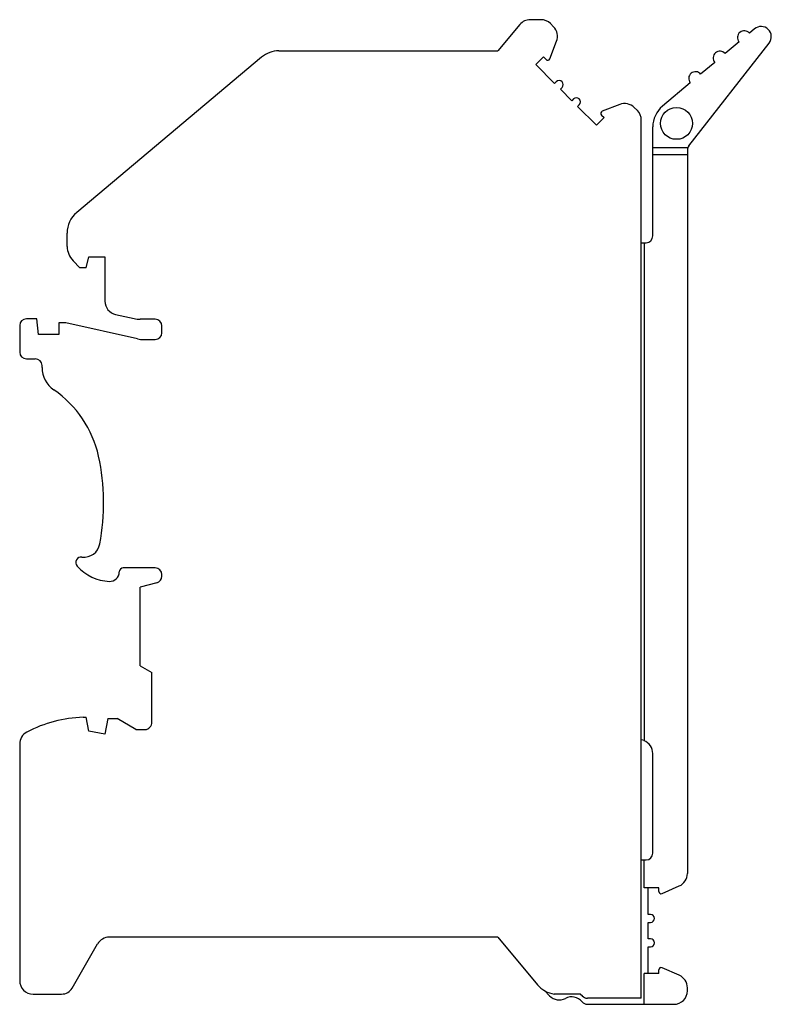
# Model space of a CAD drawing. Units: millimetres. Extents: x 8.1 to 63.6, y 13.2 to 85.8.
import ezdxf

# ---------------------------------------------------------------- set-up
doc = ezdxf.new("R2010")
doc.units = ezdxf.units.MM
doc.header["$LTSCALE"] = 6.439466
doc.layers.get('0').update_dxf_attribs({"linetype": 'CONTINUOUS'})

msp = doc.modelspace()

# ---------------------------------------------------------------- linework, layer by layer
at = {"color": 7}
for p, q in [((46.628, 85.841), (45.844, 85.841)), ((45.078, 85.484), (43.447, 83.541)), ((47.564, 85.32), (47.335, 85.548)), ((62.403, 85.162), (62.025, 84.845)), ((47.285, 82.959), (47.788, 84.25)), ((57.548, 76.524), (63.482, 84.119)), ((61.259, 84.202), (60.225, 83.335)), ((26.009, 83.078), (12.357, 71.623)), ((27.288, 83.541), (43.447, 83.541)), ((46.255, 82.527), (46.818, 83.089)), ((46.818, 83.089), (47.007, 82.9)), ((47.643, 81.139), (46.255, 82.527)), ((59.459, 82.692), (58.425, 81.824)), ((47.767, 81.263), (47.643, 81.139)), ((48.067, 80.715), (48.191, 80.838)), ((48.916, 79.866), (48.067, 80.715)), ((57.659, 81.181), (55.607, 79.459)), ((49.04, 79.99), (48.916, 79.866)), ((49.34, 79.442), (49.464, 79.566)), ((50.728, 78.054), (49.34, 79.442)), ((52.451, 79.587), (51.159, 79.084)), ((53.749, 79.134), (53.521, 79.362)), ((51.29, 78.616), (50.728, 78.054)), ((51.101, 78.805), (51.29, 78.616)), ((54.042, 13.641), (54.042, 78.427)), ((54.892, 69.888), (54.892, 77.927)), ((57.442, 76.388), (54.892, 76.388)), ((57.442, 76.388), (57.442, 22.838)), ((54.892, 75.888), (57.442, 75.888)), ((11.642, 69.112), (11.642, 70.091)), ((54.042, 69.388), (54.392, 69.388)), ((54.242, 69.388), (54.242, 32.634)), ((13.042, 67.541), (13.242, 68.341)), ((13.242, 68.341), (14.442, 68.341)), ((14.442, 68.341), (14.442, 65.069)), ((12.082, 68.052), (12.592, 67.541)), ((13.042, 67.541), (12.592, 67.541)), ((15.226, 64.092), (16.596, 63.788)), ((8.142, 63.266), (8.142, 61.316)), ((9.417, 63.766), (8.642, 63.766)), ((9.542, 62.616), (9.417, 63.766)), ((11.042, 63.466), (11.042, 62.616)), ((11.542, 63.466), (11.042, 63.466)), ((16.854, 62.288), (11.542, 63.466)), ((18.142, 63.741), (17.029, 63.741)), ((18.642, 62.741), (18.642, 63.241)), ((11.042, 62.616), (9.542, 62.616)), ((17.287, 62.241), (18.142, 62.241)), ((8.642, 60.816), (9.292, 60.816)), ((9.792, 60.176), (9.792, 60.316)), ((18.142, 45.391), (15.792, 45.391)), ((18.642, 44.778), (18.642, 44.891)), ((18.272, 44.295), (17.042, 43.966)), ((17.042, 38.166), (17.042, 43.966)), ((17.042, 38.166), (17.892, 37.675)), ((17.891, 34.008), (17.892, 37.675)), ((12.842, 34.366), (13.042, 34.366)), ((13.242, 33.341), (13.042, 34.366)), ((14.643, 34.266), (14.442, 33.129)), ((14.643, 34.266), (15.342, 34.266)), ((16.728, 33.466), (15.342, 34.266)), ((16.728, 33.466), (17.392, 33.466)), ((14.442, 33.129), (13.242, 33.341)), ((8.142, 32.391), (8.142, 14.941)), ((54.892, 24.338), (54.892, 31.697)), ((54.042, 23.838), (54.392, 23.838)), ((54.242, 21.788), (54.242, 23.838)), ((55.576, 21.365), (56.845, 21.923)), ((55.337, 21.788), (54.242, 21.788)), ((54.542, 19.826), (54.542, 21.788)), ((55.337, 21.521), (55.337, 21.788)), ((54.717, 19.826), (54.542, 19.826)), ((54.542, 19.226), (54.717, 19.226)), ((54.542, 18.026), (54.542, 19.226)), ((12.022, 14.391), (13.898, 17.641)), ((43.447, 18.141), (14.764, 18.141)), ((43.447, 18.141), (46.371, 14.633)), ((54.717, 18.026), (54.542, 18.026)), ((54.542, 17.426), (54.717, 17.426)), ((54.542, 15.463), (54.542, 17.426)), ((55.337, 15.463), (54.242, 15.463)), ((54.242, 13.188), (54.242, 15.463)), ((55.337, 15.463), (55.337, 15.731)), ((56.845, 15.329), (55.576, 15.886)), ((9.142, 13.941), (11.242, 13.941)), ((46.888, 14.195), (47.272, 13.811)), ((49.546, 13.941), (47.603, 13.941)), ((49.546, 13.941), (49.688, 13.808)), ((57.442, 14.188), (57.442, 14.413)), ((50.053, 13.188), (56.442, 13.188)), ((54.042, 13.641), (50.06, 13.641))]:
    msp.add_line(p, q, dxfattribs=at)
msp.add_circle((56.642, 78.188), 1.175, dxfattribs=at)
for centre, radius, start, end in [((45.844, 84.841), 1, 90, 140), ((46.628, 84.841), 1, 45, 90), ((46.856, 84.613), 1, 338.72333, 45), ((61.642, 84.524), 0.5, 40, 220), ((62.888, 84.584), 0.755, 322, 130), ((27.288, 81.541), 2, 90, 129.76592), ((47.127, 83.02), 0.17, 225, 338.8963), ((59.842, 83.013), 0.5, 40, 220), ((58.042, 81.503), 0.5, 40, 220), ((47.979, 81.05), 0.3, 315, 135), ((49.252, 79.778), 0.3, 315, 135), ((52.814, 78.655), 1, 45, 111.27667), ((56.892, 77.927), 2, 130, 180), ((51.221, 78.926), 0.17, 111.27667, 225), ((53.042, 78.427), 1, 0, 45), ((57.942, 76.216), 0.5, 142, 180), ((13.642, 70.091), 2, 130, 180), ((54.392, 69.888), 0.5, 270, 360), ((13.237, 69.151), 1.595, 181.40602, 223.59398), ((15.442, 65.069), 1, 180, 257.5), ((8.642, 63.266), 0.5, 90, 180), ((17.029, 65.741), 2, 257.5, 270), ((18.142, 63.241), 0.5, 0, 90), ((18.142, 62.741), 0.5, 270, 360), ((17.287, 64.241), 2, 257.5, 270), ((8.642, 61.316), 0.5, 180, 270), ((9.292, 60.316), 0.5, 0, 90), ((11.792, 60.176), 2, 180, 235.67196), ((6.153, 51.918), 8, 12.33523, 55.67196), ((-1.858, 50.166), 16.2, 349.29351, 12.33523), ((12.881, 47.379), 1.2, 263.07628, 349.29351), ((12.688, 45.791), 0.4, 83.07628, 221.31658), ((14.904, 47.739), 3.35, 221.31658, 267.58496), ((14.792, 45.091), 0.7, 267.58496, 360), ((15.792, 45.091), 0.3, 90, 180), ((18.142, 44.891), 0.5, 0, 90), ((18.142, 44.778), 0.5, 285, 360), ((13.102, 24.87), 9.5, 91.56505, 117.76325), ((17.392, 33.966), 0.5, 270, 4.82573), ((9.142, 32.391), 1, 117.76325, 180), ((54.392, 24.338), 0.5, 270, 360), ((56.442, 22.838), 1, 293.72333, 360), ((55.507, 21.521), 0.17, 180, 293.72333), ((54.717, 19.526), 0.3, 270, 90), ((14.764, 17.141), 1, 90, 150), ((54.717, 17.726), 0.3, 270, 90), ((55.507, 15.731), 0.17, 66.27667, 180), ((56.442, 14.413), 1, 0, 66.27667), ((9.142, 14.941), 1, 180, 270), ((47.903, 15.919), 2, 220, 261.40122), ((11.242, 14.841), 0.9, 270, 330), ((47.98, 14.518), 1, 225, 297.15017), ((50.06, 14.141), 0.5, 221.81031, 270), ((56.442, 14.188), 1, 270, 360), ((48.892, 12.738), 1, 39.29648, 117.15017), ((50.053, 13.688), 0.5, 219.29648, 270)]:
    msp.add_arc(centre, radius, start, end, dxfattribs=at)
for centre, start_param, end_param in [((53.892, 31.71), -0.357571, -0.150568), ((53.892, 31.697), -1.570796, -0.357571)]:
    msp.add_ellipse(centre, major_axis=(0, 1), ratio=0.999847, start_param=start_param, end_param=end_param, dxfattribs=at)

doc.saveas('drawing.dxf')
